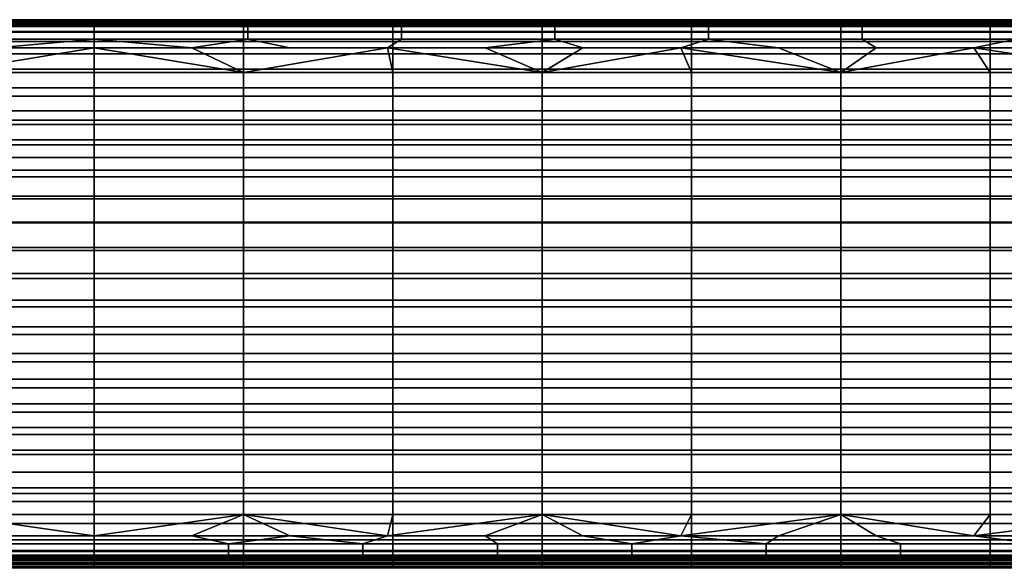
# Model space of a CAD drawing. Units: millimetres. Extents: x -1037 to 1037, y -301 to 437.
# Drawn here: x -19 to 229, y 301 to 437 of the extents above; entities that cross this region are included whole.
import ezdxf

# ---------------------------------------------------------------- set-up
doc = ezdxf.new("R2010")
doc.units = ezdxf.units.MM
doc.layers.add('operadlD', color=7, linetype='Continuous')

msp = doc.modelspace()

# ---------------------------------------------------------------- meshes
at = {"layer": 'operadlD'}
mesh = msp.add_polyface(dxfattribs=at)
corners = [(-37.5, 414.49, 398.54), (-37.5, 411.03, 381.49), (-75, 411.03, 381.49), (-75, 414.49, 398.54), (0, 414.49, 398.54), (0, 411.03, 381.49), (-37.5, 420.28, 434.79), (-75, 420.28, 434.79), (0, 420.28, 434.79), (-37.5, 424.93, 472.52), (-75, 424.93, 472.52), (0, 424.93, 472.52), (-37.5, 428.77, 510.15), (-75, 428.77, 510.15), (0, 428.77, 510.15), (-37.5, 431.88, 546.69), (-75, 431.88, 546.69), (0, 431.88, 546.69), (-37.5, 434.25, 581.29), (-75, 434.25, 581.29), (0, 434.25, 581.29), (-37.5, 435.91, 613.08), (-75, 435.91, 613.08), (0, 435.91, 613.08), (-37.5, 436.88, 641.4), (-75, 436.88, 641.4), (0, 436.88, 641.4), (-37.5, 437.31, 666.26), (-75, 437.31, 666.26), (0, 437.31, 666.26), (-37.5, 437.35, 687.88), (-75, 437.35, 687.88), (0, 437.35, 687.88), (-37.5, 437.17, 706.45), (-75, 437.17, 706.45), (0, 437.17, 706.45), (-37.5, 436.91, 722.26), (-75, 436.91, 722.26), (0, 436.91, 722.26), (-37.5, 436.61, 735.94), (-75, 436.61, 735.94), (0, 436.61, 735.94), (-37.5, 436.44, 742.2), (-75, 436.44, 742.2), (0, 436.44, 742.2), (-37.5, 436.27, 748.2), (-75, 436.27, 748.2), (0, 436.27, 748.2), (0, 436.1, 754.06), (-27, 436.1, 754.06), (-54, 436.1, 754.06), (-77.14, 434.39, 758.44), (-38.57, 434.39, 758.44), (-38.57, 435.65, 756.33), (-77.14, 435.65, 756.33), (0, 435.65, 756.33), (0, 434.39, 758.44)]
mesh.append_faces([[corners[k] for k in face] for face in [(0, 1, 2, 3), (4, 5, 1, 0), (6, 0, 3, 7), (8, 4, 0, 6), (9, 6, 7, 10), (11, 8, 6, 9), (12, 9, 10, 13), (14, 11, 9, 12), (15, 12, 13, 16), (17, 14, 12, 15), (18, 15, 16, 19), (20, 17, 15, 18), (21, 18, 19, 22), (23, 20, 18, 21), (24, 21, 22, 25), (26, 23, 21, 24), (27, 24, 25, 28), (29, 26, 24, 27), (30, 27, 28, 31), (32, 29, 27, 30), (33, 30, 31, 34), (35, 32, 30, 33), (36, 33, 34, 37), (38, 35, 33, 36), (39, 36, 37, 40), (41, 38, 36, 39), (42, 39, 40, 43), (44, 41, 39, 42), (45, 42, 43, 46), (44, 42, 45, 47), (47, 45, 48, 48), (49, 48, 45, 45), (45, 50, 49, 49), (51, 52, 53, 54), (55, 48, 49, 49), (56, 55, 53, 52), (49, 53, 55, 55), (53, 49, 50, 50), (53, 50, 54, 54)]])
mesh = msp.add_polyface(dxfattribs=at)
corners = [(37.5, 402.78, 350.62), (75, 402.78, 350.62), (75, 397.87, 337.22), (37.5, 397.87, 337.22), (0, 402.78, 350.62), (0, 397.87, 337.22), (37.5, 407.15, 365.45), (75, 407.15, 365.45), (0, 407.15, 365.45), (37.5, 411.03, 381.49), (75, 411.03, 381.49), (0, 411.03, 381.49), (37.5, 414.49, 398.54), (75, 414.49, 398.54), (0, 414.49, 398.54), (37.5, 420.28, 434.79), (75, 420.28, 434.79), (0, 420.28, 434.79), (37.5, 424.93, 472.52), (75, 424.93, 472.52), (0, 424.93, 472.52), (37.5, 428.77, 510.15), (75, 428.77, 510.15), (0, 428.77, 510.15), (37.5, 431.88, 546.69), (75, 431.88, 546.69), (0, 431.88, 546.69), (37.5, 434.25, 581.29), (75, 434.25, 581.29), (0, 434.25, 581.29), (37.5, 435.91, 613.08), (75, 435.91, 613.08), (0, 435.91, 613.08), (37.5, 436.88, 641.4), (75, 436.88, 641.4), (0, 436.88, 641.4), (37.5, 437.31, 666.26), (75, 437.31, 666.26), (0, 437.31, 666.26), (0, 437.35, 687.88), (37.5, 437.35, 687.88), (0, 437.17, 706.45), (37.5, 437.17, 706.45), (0, 436.91, 722.26), (37.5, 436.91, 722.26), (0, 436.61, 735.94), (37.5, 436.61, 735.94), (0, 436.44, 742.2), (37.5, 436.44, 742.2), (0, 436.27, 748.2), (37.5, 436.27, 748.2), (0, 436.1, 754.06), (27, 436.1, 754.06), (54, 436.1, 754.06), (0, 435.65, 756.33), (0, 434.39, 758.44), (38.57, 434.39, 758.44), (38.57, 435.65, 756.33), (77.14, 435.65, 756.33)]
mesh.append_faces([[corners[k] for k in face] for face in [(0, 1, 2, 3), (4, 0, 3, 5), (6, 7, 1, 0), (8, 6, 0, 4), (9, 10, 7, 6), (11, 9, 6, 8), (12, 13, 10, 9), (14, 12, 9, 11), (15, 16, 13, 12), (17, 15, 12, 14), (18, 19, 16, 15), (20, 18, 15, 17), (21, 22, 19, 18), (23, 21, 18, 20), (24, 25, 22, 21), (26, 24, 21, 23), (27, 28, 25, 24), (29, 27, 24, 26), (30, 31, 28, 27), (32, 30, 27, 29), (33, 34, 31, 30), (35, 33, 30, 32), (36, 37, 34, 33), (38, 36, 33, 35), (39, 40, 36, 38), (41, 42, 40, 39), (43, 44, 42, 41), (45, 46, 44, 43), (47, 48, 46, 45), (47, 49, 50, 48), (49, 51, 50, 50), (52, 50, 51, 51), (50, 52, 53, 53), (54, 52, 51, 51), (55, 56, 57, 54), (52, 54, 57, 57), (57, 53, 52, 52), (57, 58, 53, 53)]])
mesh = msp.add_polyface(dxfattribs=at)
corners = [(112.5, 402.78, 350.62), (150, 402.78, 350.62), (150, 397.87, 337.22), (112.5, 397.87, 337.22), (75, 402.78, 350.62), (75, 397.87, 337.22), (112.5, 407.15, 365.45), (150, 407.15, 365.45), (75, 407.15, 365.45), (112.5, 411.03, 381.49), (150, 411.03, 381.49), (75, 411.03, 381.49), (75, 414.49, 398.54), (112.5, 414.49, 398.54), (75, 420.28, 434.79), (112.5, 420.28, 434.79), (75, 424.93, 472.52), (112.5, 424.93, 472.52), (75, 428.77, 510.15), (112.5, 428.77, 510.15), (75, 431.88, 546.69), (112.5, 431.88, 546.69), (75, 434.25, 581.29), (112.5, 434.25, 581.29), (75, 435.91, 613.08), (112.5, 435.91, 613.08), (75, 436.88, 641.4), (112.5, 436.88, 641.4), (75, 437.31, 666.26), (112.5, 437.31, 666.26), (75, 437.35, 687.88), (112.5, 437.35, 687.88), (37.5, 437.35, 687.88), (37.5, 437.31, 666.26), (75, 437.17, 706.45), (112.5, 437.17, 706.45), (37.5, 437.17, 706.45), (75, 436.91, 722.26), (112.5, 436.91, 722.26), (37.5, 436.91, 722.26), (75, 436.61, 735.94), (112.5, 436.61, 735.94), (37.5, 436.61, 735.94), (75, 436.44, 742.2), (112.5, 436.44, 742.2), (37.5, 436.44, 742.2), (75, 436.27, 748.2), (112.5, 436.27, 748.2), (37.5, 436.27, 748.2), (108, 436.1, 754.06), (150, 436.27, 748.2), (135, 436.1, 754.06), (54, 436.1, 754.06), (81, 436.1, 754.06), (77.14, 434.39, 758.44), (77.14, 435.65, 756.33), (38.57, 435.65, 756.33), (38.57, 434.39, 758.44), (115.71, 434.39, 758.44), (115.71, 435.65, 756.33), (154.29, 435.65, 756.33)]
mesh.append_faces([[corners[k] for k in face] for face in [(0, 1, 2, 3), (4, 0, 3, 5), (6, 7, 1, 0), (8, 6, 0, 4), (9, 10, 7, 6), (11, 9, 6, 8), (12, 13, 9, 11), (14, 15, 13, 12), (16, 17, 15, 14), (18, 19, 17, 16), (20, 21, 19, 18), (22, 23, 21, 20), (24, 25, 23, 22), (26, 27, 25, 24), (28, 29, 27, 26), (30, 31, 29, 28), (32, 30, 28, 33), (34, 35, 31, 30), (36, 34, 30, 32), (37, 38, 35, 34), (39, 37, 34, 36), (40, 41, 38, 37), (42, 40, 37, 39), (43, 44, 41, 40), (45, 43, 40, 42), (46, 47, 44, 43), (48, 46, 43, 45), (47, 49, 50, 50), (49, 47, 46, 46), (51, 50, 49, 49), (48, 52, 53, 46), (46, 53, 49, 49), (54, 55, 56, 57), (58, 59, 55, 54), (55, 53, 52, 52), (59, 49, 53, 55), (51, 49, 59, 59), (60, 51, 59, 59)]])
mesh = msp.add_polyface(dxfattribs=at)
corners = [(112.5, 414.49, 398.54), (150, 414.49, 398.54), (150, 411.03, 381.49), (112.5, 411.03, 381.49), (150, 420.28, 434.79), (187.5, 420.28, 434.79), (187.5, 414.49, 398.54), (112.5, 420.28, 434.79), (150, 424.93, 472.52), (187.5, 424.93, 472.52), (112.5, 424.93, 472.52), (150, 428.77, 510.15), (187.5, 428.77, 510.15), (112.5, 428.77, 510.15), (150, 431.88, 546.69), (187.5, 431.88, 546.69), (112.5, 431.88, 546.69), (150, 434.25, 581.29), (187.5, 434.25, 581.29), (112.5, 434.25, 581.29), (150, 435.91, 613.08), (187.5, 435.91, 613.08), (112.5, 435.91, 613.08), (150, 436.88, 641.4), (187.5, 436.88, 641.4), (112.5, 436.88, 641.4), (150, 437.31, 666.26), (187.5, 437.31, 666.26), (112.5, 437.31, 666.26), (150, 437.35, 687.88), (187.5, 437.35, 687.88), (112.5, 437.35, 687.88), (150, 437.17, 706.45), (187.5, 437.17, 706.45), (112.5, 437.17, 706.45), (150, 436.91, 722.26), (187.5, 436.91, 722.26), (112.5, 436.91, 722.26), (150, 436.61, 735.94), (187.5, 436.61, 735.94), (112.5, 436.61, 735.94), (150, 436.44, 742.2), (187.5, 436.44, 742.2), (112.5, 436.44, 742.2), (150, 436.27, 748.2), (187.5, 436.27, 748.2), (112.5, 436.27, 748.2), (189, 436.1, 754.06), (216, 436.1, 754.06), (225, 436.27, 748.2), (162, 436.1, 754.06), (135, 436.1, 754.06), (154.29, 434.39, 758.44), (154.29, 435.65, 756.33), (115.71, 435.65, 756.33), (115.71, 434.39, 758.44), (192.86, 434.39, 758.44), (192.86, 435.65, 756.33)]
mesh.append_faces([[corners[k] for k in face] for face in [(0, 1, 2, 3), (4, 5, 6, 1), (7, 4, 1, 0), (8, 9, 5, 4), (10, 8, 4, 7), (11, 12, 9, 8), (13, 11, 8, 10), (14, 15, 12, 11), (16, 14, 11, 13), (17, 18, 15, 14), (19, 17, 14, 16), (20, 21, 18, 17), (22, 20, 17, 19), (23, 24, 21, 20), (25, 23, 20, 22), (26, 27, 24, 23), (28, 26, 23, 25), (29, 30, 27, 26), (31, 29, 26, 28), (32, 33, 30, 29), (34, 32, 29, 31), (35, 36, 33, 32), (37, 35, 32, 34), (38, 39, 36, 35), (40, 38, 35, 37), (41, 42, 39, 38), (43, 41, 38, 40), (44, 45, 42, 41), (46, 44, 41, 43), (47, 45, 44, 44), (48, 49, 47, 47), (44, 50, 47, 47), (51, 50, 44, 44), (52, 53, 54, 55), (56, 57, 53, 52), (53, 50, 51, 51), (57, 47, 50, 53), (48, 47, 57, 57)]])
mesh = msp.add_polyface(dxfattribs=at)
corners = [(243, 436.1, 754.06), (262.5, 436.27, 748.2), (225, 436.27, 748.2), (270, 436.1, 754.06), (273.48, 436.1, 754.05), (225, 420.28, 434.79), (262.5, 420.28, 434.79), (262.5, 414.49, 398.54), (225, 414.49, 398.54), (187.5, 420.28, 434.79), (187.5, 414.49, 398.54), (225, 424.93, 472.52), (262.5, 424.93, 472.52), (187.5, 424.93, 472.52), (225, 428.77, 510.15), (262.5, 428.77, 510.15), (187.5, 428.77, 510.15), (225, 431.88, 546.69), (262.5, 431.88, 546.69), (187.5, 431.88, 546.69), (225, 434.25, 581.29), (262.5, 434.25, 581.29), (187.5, 434.25, 581.29), (225, 435.91, 613.08), (262.5, 435.91, 613.08), (187.5, 435.91, 613.08), (225, 436.88, 641.4), (262.5, 436.88, 641.4), (187.5, 436.88, 641.4), (225, 437.31, 666.26), (262.5, 437.31, 666.26), (187.5, 437.31, 666.26), (225, 437.35, 687.88), (262.5, 437.35, 687.88), (187.5, 437.35, 687.88), (225, 437.17, 706.45), (262.5, 437.17, 706.45), (187.5, 437.17, 706.45), (225, 436.91, 722.26), (262.5, 436.91, 722.26), (187.5, 436.91, 722.26), (225, 436.61, 735.94), (262.5, 436.61, 735.94), (187.5, 436.61, 735.94), (225, 436.44, 742.2), (262.5, 436.44, 742.2), (187.5, 436.44, 742.2), (187.5, 436.27, 748.2), (189, 436.1, 754.06), (276.95, 436.1, 753.96), (216, 436.1, 754.06), (231.43, 434.39, 758.44), (231.43, 435.65, 756.33), (192.86, 435.65, 756.33), (192.86, 434.39, 758.44), (270, 435.65, 756.33), (270, 434.39, 758.44)]
mesh.append_faces([[corners[k] for k in face] for face in [(0, 1, 2, 2), (0, 3, 1, 1), (3, 4, 1, 1), (5, 6, 7, 8), (9, 5, 8, 10), (11, 12, 6, 5), (13, 11, 5, 9), (14, 15, 12, 11), (16, 14, 11, 13), (17, 18, 15, 14), (19, 17, 14, 16), (20, 21, 18, 17), (22, 20, 17, 19), (23, 24, 21, 20), (25, 23, 20, 22), (26, 27, 24, 23), (28, 26, 23, 25), (29, 30, 27, 26), (31, 29, 26, 28), (32, 33, 30, 29), (34, 32, 29, 31), (35, 36, 33, 32), (37, 35, 32, 34), (38, 39, 36, 35), (40, 38, 35, 37), (41, 42, 39, 38), (43, 41, 38, 40), (44, 45, 42, 41), (46, 44, 41, 43), (2, 1, 45, 44), (47, 2, 44, 46), (47, 48, 2, 2), (4, 49, 1, 1), (0, 2, 50, 50), (51, 52, 53, 54), (52, 0, 50, 50), (0, 52, 55, 3), (55, 52, 51, 56), (53, 52, 50, 50)]])
mesh = msp.add_polyface(dxfattribs=at)
corners = [(-77.14, 432.47, 759.99), (-38.57, 432.47, 759.99), (-38.57, 434.39, 758.44), (-77.14, 434.39, 758.44), (0, 432.47, 759.99), (0, 434.39, 758.44), (-37.5, 338.84, 704.45), (-37.5, 333.23, 691.89), (0, 333.23, 691.89), (0, 338.84, 704.45), (-37.5, 344.96, 715.67), (0, 344.96, 715.67), (-37.5, 351.48, 725.57), (0, 351.48, 725.57), (-37.5, 358.29, 734.19), (0, 358.29, 734.19), (-37.5, 365.29, 741.56), (0, 365.29, 741.56), (-37.5, 372.38, 747.74), (0, 372.38, 747.74), (-37.5, 379.44, 752.74), (0, 379.44, 752.74), (-37.5, 386.37, 756.61), (0, 386.37, 756.61), (-37.5, 393.08, 759.4), (0, 393.08, 759.4), (-37.5, 399.59, 761.23), (0, 399.59, 761.23), (-37.5, 405.92, 762.24), (0, 405.92, 762.24), (-37.5, 412.1, 762.56), (0, 412.1, 762.56), (-37.5, 418.16, 762.34), (0, 418.16, 762.34), (-75, 338.84, 704.45), (-75, 333.23, 691.89), (-75, 344.96, 715.67), (-75, 351.48, 725.57), (-75, 358.29, 734.19), (-75, 365.29, 741.56), (-75, 372.38, 747.74), (-75, 379.44, 752.74), (-75, 386.37, 756.61), (-75, 393.08, 759.4), (-75, 399.59, 761.23), (-75, 405.92, 762.24), (-75, 412.1, 762.56), (-75, 418.16, 762.34), (-75, 424.13, 761.7), (-37.5, 424.13, 761.7), (0, 424.13, 761.7), (0, 430.28, 760.75), (-73.64, 430.28, 760.75), (-24.55, 430.28, 760.75), (-49.09, 430.28, 760.75)]
mesh.append_faces([[corners[k] for k in face] for face in [(0, 1, 2, 3), (2, 1, 4, 5), (6, 7, 8, 9), (10, 6, 9, 11), (12, 10, 11, 13), (14, 12, 13, 15), (16, 14, 15, 17), (18, 16, 17, 19), (20, 18, 19, 21), (22, 20, 21, 23), (24, 22, 23, 25), (26, 24, 25, 27), (28, 26, 27, 29), (30, 28, 29, 31), (32, 30, 31, 33), (34, 35, 7, 6), (36, 34, 6, 10), (37, 36, 10, 12), (38, 37, 12, 14), (39, 38, 14, 16), (40, 39, 16, 18), (41, 40, 18, 20), (42, 41, 20, 22), (43, 42, 22, 24), (44, 43, 24, 26), (45, 44, 26, 28), (46, 45, 28, 30), (47, 46, 30, 32), (48, 47, 32, 49), (50, 49, 32, 33), (51, 49, 50, 50), (48, 49, 52, 52), (53, 49, 51, 51), (49, 53, 54, 52), (51, 4, 53, 53), (1, 53, 4, 4), (54, 53, 1, 1), (52, 54, 1, 0)]])
mesh = msp.add_polyface(dxfattribs=at)
corners = [(38.57, 434.39, 758.44), (0, 434.39, 758.44), (0, 432.47, 759.99), (38.57, 432.47, 759.99), (37.5, 319.84, 646.79), (0, 319.84, 646.79), (0, 316.41, 629.92), (37.5, 316.41, 629.92), (37.5, 323.75, 662.88), (0, 323.75, 662.88), (37.5, 328.2, 677.98), (0, 328.2, 677.98), (37.5, 333.23, 691.89), (0, 333.23, 691.89), (37.5, 338.84, 704.45), (0, 338.84, 704.45), (37.5, 344.96, 715.67), (0, 344.96, 715.67), (37.5, 351.48, 725.57), (0, 351.48, 725.57), (37.5, 358.29, 734.19), (0, 358.29, 734.19), (37.5, 365.29, 741.56), (0, 365.29, 741.56), (37.5, 372.38, 747.74), (0, 372.38, 747.74), (37.5, 379.44, 752.74), (0, 379.44, 752.74), (37.5, 386.37, 756.61), (0, 386.37, 756.61), (37.5, 393.08, 759.4), (0, 393.08, 759.4), (37.5, 399.59, 761.23), (0, 399.59, 761.23), (37.5, 405.92, 762.24), (0, 405.92, 762.24), (37.5, 412.1, 762.56), (0, 412.1, 762.56), (37.5, 418.16, 762.34), (0, 418.16, 762.34), (75, 319.84, 646.79), (75, 316.41, 629.92), (75, 323.75, 662.88), (75, 328.2, 677.98), (75, 333.23, 691.89), (75, 338.84, 704.45), (75, 344.96, 715.67), (75, 351.48, 725.57), (75, 358.29, 734.19), (75, 365.29, 741.56), (75, 372.38, 747.74), (75, 379.44, 752.74), (0, 424.13, 761.7), (37.5, 424.13, 761.7), (0, 430.28, 760.75), (75, 424.13, 761.7), (73.64, 430.28, 760.75), (24.55, 430.28, 760.75), (49.09, 430.28, 760.75)]
mesh.append_faces([[corners[k] for k in face] for face in [(0, 1, 2, 3), (4, 5, 6, 7), (8, 9, 5, 4), (10, 11, 9, 8), (12, 13, 11, 10), (14, 15, 13, 12), (16, 17, 15, 14), (18, 19, 17, 16), (20, 21, 19, 18), (22, 23, 21, 20), (24, 25, 23, 22), (26, 27, 25, 24), (28, 29, 27, 26), (30, 31, 29, 28), (32, 33, 31, 30), (34, 35, 33, 32), (36, 37, 35, 34), (38, 39, 37, 36), (40, 4, 7, 41), (42, 8, 4, 40), (43, 10, 8, 42), (44, 12, 10, 43), (45, 14, 12, 44), (46, 16, 14, 45), (47, 18, 16, 46), (48, 20, 18, 47), (49, 22, 20, 48), (50, 24, 22, 49), (51, 26, 24, 50), (52, 39, 38, 53), (54, 52, 53, 53), (55, 56, 53, 53), (57, 54, 53, 53), (53, 56, 58, 57), (54, 57, 2, 2), (3, 2, 57, 57), (58, 3, 57, 57)]])
mesh = msp.add_polyface(dxfattribs=at)
corners = [(77.14, 432.47, 759.99), (77.14, 434.39, 758.44), (38.57, 434.39, 758.44), (38.57, 432.47, 759.99), (115.71, 432.47, 759.99), (115.71, 434.39, 758.44), (75, 386.37, 756.61), (37.5, 386.37, 756.61), (37.5, 379.44, 752.74), (75, 379.44, 752.74), (75, 393.08, 759.4), (37.5, 393.08, 759.4), (75, 399.59, 761.23), (37.5, 399.59, 761.23), (75, 405.92, 762.24), (37.5, 405.92, 762.24), (75, 412.1, 762.56), (37.5, 412.1, 762.56), (75, 418.16, 762.34), (37.5, 418.16, 762.34), (75, 424.13, 761.7), (37.5, 424.13, 761.7), (112.5, 316.41, 629.92), (75, 316.41, 629.92), (75, 310.86, 594.63), (112.5, 310.86, 594.63), (112.5, 319.84, 646.79), (75, 319.84, 646.79), (112.5, 323.75, 662.88), (75, 323.75, 662.88), (112.5, 328.2, 677.98), (75, 328.2, 677.98), (112.5, 333.23, 691.89), (75, 333.23, 691.89), (112.5, 338.84, 704.45), (75, 338.84, 704.45), (112.5, 344.96, 715.67), (75, 344.96, 715.67), (112.5, 351.48, 725.57), (75, 351.48, 725.57), (112.5, 358.29, 734.19), (75, 358.29, 734.19), (112.5, 365.29, 741.56), (75, 365.29, 741.56), (112.5, 372.38, 747.74), (75, 372.38, 747.74), (112.5, 379.44, 752.74), (112.5, 386.37, 756.61), (112.5, 393.08, 759.4), (112.5, 399.59, 761.23), (112.5, 405.92, 762.24), (112.5, 412.1, 762.56), (112.5, 418.16, 762.34), (112.5, 424.13, 761.7), (150, 316.41, 629.92), (150, 310.86, 594.63), (150, 319.84, 646.79), (150, 323.75, 662.88), (73.64, 430.28, 760.75), (150, 424.13, 761.7), (147.27, 430.28, 760.75), (98.18, 430.28, 760.75), (122.73, 430.28, 760.75), (49.09, 430.28, 760.75)]
mesh.append_faces([[corners[k] for k in face] for face in [(0, 1, 2, 3), (4, 5, 1, 0), (6, 7, 8, 9), (10, 11, 7, 6), (12, 13, 11, 10), (14, 15, 13, 12), (16, 17, 15, 14), (18, 19, 17, 16), (20, 21, 19, 18), (22, 23, 24, 25), (26, 27, 23, 22), (28, 29, 27, 26), (30, 31, 29, 28), (32, 33, 31, 30), (34, 35, 33, 32), (36, 37, 35, 34), (38, 39, 37, 36), (40, 41, 39, 38), (42, 43, 41, 40), (44, 45, 43, 42), (46, 9, 45, 44), (47, 6, 9, 46), (48, 10, 6, 47), (49, 12, 10, 48), (50, 14, 12, 49), (51, 16, 14, 50), (52, 18, 16, 51), (53, 20, 18, 52), (54, 22, 25, 55), (56, 26, 22, 54), (57, 28, 26, 56), (58, 20, 53, 53), (59, 60, 53, 53), (61, 53, 62, 62), (58, 53, 61, 61), (58, 0, 3, 63), (0, 58, 61, 4), (4, 61, 62, 62)]])
mesh = msp.add_polyface(dxfattribs=at)
corners = [(154.29, 432.47, 759.99), (154.29, 434.39, 758.44), (115.71, 434.39, 758.44), (115.71, 432.47, 759.99), (192.86, 432.47, 759.99), (192.86, 434.39, 758.44), (150, 338.84, 704.45), (112.5, 338.84, 704.45), (112.5, 333.23, 691.89), (150, 333.23, 691.89), (150, 344.96, 715.67), (112.5, 344.96, 715.67), (150, 351.48, 725.57), (112.5, 351.48, 725.57), (150, 358.29, 734.19), (112.5, 358.29, 734.19), (150, 365.29, 741.56), (112.5, 365.29, 741.56), (150, 372.38, 747.74), (112.5, 372.38, 747.74), (150, 379.44, 752.74), (112.5, 379.44, 752.74), (150, 386.37, 756.61), (112.5, 386.37, 756.61), (150, 393.08, 759.4), (112.5, 393.08, 759.4), (150, 399.59, 761.23), (112.5, 399.59, 761.23), (150, 405.92, 762.24), (112.5, 405.92, 762.24), (150, 412.1, 762.56), (112.5, 412.1, 762.56), (150, 418.16, 762.34), (112.5, 418.16, 762.34), (150, 424.13, 761.7), (112.5, 424.13, 761.7), (187.5, 338.84, 704.45), (187.5, 333.23, 691.89), (187.5, 344.96, 715.67), (187.5, 351.48, 725.57), (187.5, 358.29, 734.19), (187.5, 365.29, 741.56), (187.5, 372.38, 747.74), (187.5, 379.44, 752.74), (187.5, 386.37, 756.61), (187.5, 393.08, 759.4), (187.5, 399.59, 761.23), (187.5, 405.92, 762.24), (187.5, 412.1, 762.56), (187.5, 418.16, 762.34), (187.5, 424.13, 761.7), (122.73, 430.28, 760.75), (147.27, 430.28, 760.75), (171.82, 430.28, 760.75), (196.36, 430.28, 760.75)]
mesh.append_faces([[corners[k] for k in face] for face in [(0, 1, 2, 3), (4, 5, 1, 0), (6, 7, 8, 9), (10, 11, 7, 6), (12, 13, 11, 10), (14, 15, 13, 12), (16, 17, 15, 14), (18, 19, 17, 16), (20, 21, 19, 18), (22, 23, 21, 20), (24, 25, 23, 22), (26, 27, 25, 24), (28, 29, 27, 26), (30, 31, 29, 28), (32, 33, 31, 30), (34, 35, 33, 32), (36, 6, 9, 37), (38, 10, 6, 36), (39, 12, 10, 38), (40, 14, 12, 39), (41, 16, 14, 40), (42, 18, 16, 41), (43, 20, 18, 42), (44, 22, 20, 43), (45, 24, 22, 44), (46, 26, 24, 45), (47, 28, 26, 46), (48, 30, 28, 47), (49, 32, 30, 48), (50, 34, 32, 49), (51, 35, 52, 52), (52, 34, 50, 50), (53, 50, 54, 54), (52, 50, 53, 53), (52, 0, 3, 51), (0, 53, 54, 4), (0, 52, 53, 53)]])
mesh = msp.add_polyface(dxfattribs=at)
corners = [(231.43, 432.47, 759.99), (231.43, 434.39, 758.44), (192.86, 434.39, 758.44), (192.86, 432.47, 759.99), (270, 432.47, 759.99), (270, 434.39, 758.44), (225, 338.84, 704.45), (187.5, 338.84, 704.45), (187.5, 333.23, 691.89), (225, 333.23, 691.89), (225, 344.96, 715.67), (187.5, 344.96, 715.67), (225, 351.48, 725.57), (187.5, 351.48, 725.57), (225, 358.29, 734.19), (187.5, 358.29, 734.19), (225, 365.29, 741.56), (187.5, 365.29, 741.56), (225, 372.38, 747.74), (187.5, 372.38, 747.74), (225, 379.44, 752.74), (187.5, 379.44, 752.74), (225, 386.37, 756.61), (187.5, 386.37, 756.61), (225, 393.08, 759.4), (187.5, 393.08, 759.4), (225, 399.59, 761.23), (187.5, 399.59, 761.23), (225, 405.92, 762.24), (187.5, 405.92, 762.24), (225, 412.1, 762.56), (187.5, 412.1, 762.56), (225, 418.16, 762.34), (187.5, 418.16, 762.34), (225, 424.13, 761.7), (187.5, 424.13, 761.7), (262.5, 333.23, 691.89), (225, 328.2, 677.98), (262.5, 328.2, 677.98), (262.5, 338.84, 704.45), (262.5, 344.96, 715.67), (262.5, 351.48, 725.57), (262.5, 358.29, 734.19), (262.5, 365.29, 741.56), (262.5, 372.38, 747.74), (262.5, 379.44, 752.74), (262.5, 386.37, 756.61), (262.5, 393.08, 759.4), (262.5, 399.59, 761.23), (262.5, 405.92, 762.24), (262.5, 412.1, 762.56), (262.5, 418.16, 762.34), (262.5, 424.13, 761.7), (220.91, 430.28, 760.75), (196.36, 430.28, 760.75), (245.45, 430.28, 760.75)]
mesh.append_faces([[corners[k] for k in face] for face in [(0, 1, 2, 3), (0, 4, 5, 1), (6, 7, 8, 9), (10, 11, 7, 6), (12, 13, 11, 10), (14, 15, 13, 12), (16, 17, 15, 14), (18, 19, 17, 16), (20, 21, 19, 18), (22, 23, 21, 20), (24, 25, 23, 22), (26, 27, 25, 24), (28, 29, 27, 26), (30, 31, 29, 28), (32, 33, 31, 30), (34, 35, 33, 32), (36, 9, 37, 38), (39, 6, 9, 36), (40, 10, 6, 39), (41, 12, 10, 40), (42, 14, 12, 41), (43, 16, 14, 42), (44, 18, 16, 43), (45, 20, 18, 44), (46, 22, 20, 45), (47, 24, 22, 46), (48, 26, 24, 47), (49, 28, 26, 48), (50, 30, 28, 49), (51, 32, 30, 50), (52, 34, 32, 51), (34, 53, 35, 35), (54, 35, 53, 53), (53, 34, 52, 52), (53, 52, 55, 55), (53, 0, 3, 54), (55, 4, 0, 0), (0, 53, 55, 55)]])
mesh = msp.add_polyface(dxfattribs=at)
corners = [(225, 313.11, 279.77), (220.91, 307.74, 281.07), (187.5, 313.11, 279.77), (147.27, 307.74, 281.07), (150, 313.11, 279.77), (187.5, 318.37, 278.75), (225, 318.37, 278.75), (150, 318.37, 278.75), (187.5, 323.74, 278.08), (225, 323.74, 278.08), (150, 323.74, 278.08), (187.5, 329.26, 277.87), (225, 329.26, 277.87), (150, 329.26, 277.87), (187.5, 334.97, 278.24), (225, 334.97, 278.24), (150, 334.97, 278.24), (187.5, 340.9, 279.32), (225, 340.9, 279.32), (150, 340.9, 279.32), (187.5, 347.09, 281.2), (225, 347.09, 281.2), (150, 347.09, 281.2), (187.5, 353.55, 284.02), (225, 353.55, 284.02), (150, 353.55, 284.02), (187.5, 360.2, 287.85), (225, 360.2, 287.85), (150, 360.2, 287.85), (187.5, 366.93, 292.79), (225, 366.93, 292.79), (150, 366.93, 292.79), (150, 373.62, 298.93), (187.5, 373.62, 298.93), (150, 380.18, 306.35), (187.5, 380.18, 306.35), (150, 386.48, 315.15), (187.5, 386.48, 315.15), (150, 392.41, 325.41), (187.5, 392.41, 325.41), (150, 397.87, 337.22), (187.5, 397.87, 337.22), (150, 402.78, 350.62), (187.5, 402.78, 350.62), (150, 407.15, 365.45), (187.5, 407.15, 365.45), (150, 411.03, 381.49), (187.5, 411.03, 381.49), (150, 414.49, 398.54), (187.5, 414.49, 398.54), (196.36, 307.74, 281.07), (171.82, 307.74, 281.07), (168.75, 304.08, 283.42), (168.75, 305.77, 281.92), (202.5, 305.77, 281.92), (202.5, 304.08, 283.42), (135, 304.08, 283.42), (135, 305.77, 281.92), (122.73, 307.74, 281.07)]
mesh.append_faces([[corners[k] for k in face] for face in [(0, 1, 2, 2), (3, 4, 2, 2), (5, 6, 0, 2), (7, 5, 2, 4), (8, 9, 6, 5), (10, 8, 5, 7), (11, 12, 9, 8), (13, 11, 8, 10), (14, 15, 12, 11), (16, 14, 11, 13), (17, 18, 15, 14), (19, 17, 14, 16), (20, 21, 18, 17), (22, 20, 17, 19), (23, 24, 21, 20), (25, 23, 20, 22), (26, 27, 24, 23), (28, 26, 23, 25), (29, 30, 27, 26), (31, 29, 26, 28), (32, 33, 29, 31), (34, 35, 33, 32), (36, 37, 35, 34), (38, 39, 37, 36), (40, 41, 39, 38), (42, 43, 41, 40), (44, 45, 43, 42), (46, 47, 45, 44), (48, 49, 47, 46), (2, 1, 50, 50), (3, 2, 51, 51), (50, 51, 2, 2), (52, 53, 54, 55), (56, 57, 53, 52), (50, 54, 53, 51), (53, 3, 51, 51), (3, 53, 57, 57), (57, 58, 3, 3)]])
mesh = msp.add_polyface(dxfattribs=at)
corners = [(220.91, 307.74, 281.07), (225, 313.11, 279.77), (262.5, 313.11, 279.77), (225, 318.37, 278.75), (262.5, 318.37, 278.75), (225, 323.74, 278.08), (262.5, 323.74, 278.08), (225, 329.26, 277.87), (262.5, 329.26, 277.87), (225, 334.97, 278.24), (262.5, 334.97, 278.24), (225, 340.9, 279.32), (262.5, 340.9, 279.32), (225, 347.09, 281.2), (262.5, 347.09, 281.2), (225, 353.55, 284.02), (262.5, 353.55, 284.02), (225, 360.2, 287.85), (262.5, 360.2, 287.85), (225, 366.93, 292.79), (262.5, 366.93, 292.79), (225, 373.62, 298.93), (262.5, 373.62, 298.93), (187.5, 373.62, 298.93), (187.5, 366.93, 292.79), (225, 380.18, 306.35), (262.5, 380.18, 306.35), (187.5, 380.18, 306.35), (225, 386.48, 315.15), (262.5, 386.48, 315.15), (187.5, 386.48, 315.15), (225, 392.41, 325.41), (262.5, 392.41, 325.41), (187.5, 392.41, 325.41), (225, 397.87, 337.22), (262.5, 397.87, 337.22), (187.5, 397.87, 337.22), (225, 402.78, 350.62), (262.5, 402.78, 350.62), (187.5, 402.78, 350.62), (225, 407.15, 365.45), (262.5, 407.15, 365.45), (187.5, 407.15, 365.45), (225, 411.03, 381.49), (262.5, 411.03, 381.49), (187.5, 411.03, 381.49), (225, 414.49, 398.54), (262.5, 414.49, 398.54), (187.5, 414.49, 398.54), (270, 307.74, 281.07), (245.45, 307.74, 281.07), (278.66, 307.94, 281.02), (275.36, 307.79, 281.06), (271.79, 307.74, 281.07), (202.5, 304.08, 283.42), (202.5, 305.77, 281.92), (236.25, 305.77, 281.92), (236.25, 304.08, 283.42), (270, 305.77, 281.92), (196.36, 307.74, 281.07), (270, 304.08, 283.42)]
mesh.append_faces([[corners[k] for k in face] for face in [(0, 1, 2, 2), (3, 4, 2, 1), (5, 6, 4, 3), (7, 8, 6, 5), (9, 10, 8, 7), (11, 12, 10, 9), (13, 14, 12, 11), (15, 16, 14, 13), (17, 18, 16, 15), (19, 20, 18, 17), (21, 22, 20, 19), (23, 21, 19, 24), (25, 26, 22, 21), (27, 25, 21, 23), (28, 29, 26, 25), (30, 28, 25, 27), (31, 32, 29, 28), (33, 31, 28, 30), (34, 35, 32, 31), (36, 34, 31, 33), (37, 38, 35, 34), (39, 37, 34, 36), (40, 41, 38, 37), (42, 40, 37, 39), (43, 44, 41, 40), (45, 43, 40, 42), (46, 47, 44, 43), (48, 46, 43, 45), (2, 49, 50, 50), (51, 52, 2, 2), (50, 0, 2, 2), (49, 2, 53, 53), (54, 55, 56, 57), (58, 50, 49, 49), (58, 56, 50, 50), (0, 50, 56, 56), (55, 59, 0, 56), (60, 57, 56, 58)]])
mesh = msp.add_polyface(dxfattribs=at)
corners = [(0, 318.37, 278.75), (0, 313.11, 279.77), (-37.5, 313.11, 279.77), (-37.5, 318.37, 278.75), (0, 323.74, 278.08), (-37.5, 323.74, 278.08), (0, 329.26, 277.87), (-37.5, 329.26, 277.87), (0, 334.97, 278.24), (-37.5, 334.97, 278.24), (0, 340.9, 279.32), (-37.5, 340.9, 279.32), (-37.5, 347.09, 281.2), (-75, 340.9, 279.32), (-75, 347.09, 281.2), (0, 347.09, 281.2), (-37.5, 353.55, 284.02), (-75, 353.55, 284.02), (0, 353.55, 284.02), (-37.5, 360.2, 287.85), (-75, 360.2, 287.85), (0, 360.2, 287.85), (-37.5, 366.93, 292.79), (-75, 366.93, 292.79), (0, 366.93, 292.79), (-37.5, 373.62, 298.93), (-75, 373.62, 298.93), (0, 373.62, 298.93), (-37.5, 380.18, 306.35), (-75, 380.18, 306.35), (0, 380.18, 306.35), (-37.5, 386.48, 315.15), (-75, 386.48, 315.15), (0, 386.48, 315.15), (-37.5, 392.41, 325.41), (-75, 392.41, 325.41), (0, 392.41, 325.41), (-37.5, 397.87, 337.22), (-75, 397.87, 337.22), (0, 397.87, 337.22), (-37.5, 402.78, 350.62), (-75, 402.78, 350.62), (0, 402.78, 350.62), (-37.5, 407.15, 365.45), (-75, 407.15, 365.45), (0, 407.15, 365.45), (-37.5, 411.03, 381.49), (-75, 411.03, 381.49), (0, 411.03, 381.49), (-49.09, 307.74, 281.07), (-24.55, 307.74, 281.07), (-73.64, 307.74, 281.07), (0, 307.74, 281.07), (-33.75, 304.08, 283.42), (-67.5, 304.08, 283.42), (-67.5, 305.77, 281.92), (-33.75, 305.77, 281.92), (0, 305.77, 281.92), (0, 304.08, 283.42)]
mesh.append_faces([[corners[k] for k in face] for face in [(0, 1, 2, 3), (4, 0, 3, 5), (6, 4, 5, 7), (8, 6, 7, 9), (10, 8, 9, 11), (12, 11, 13, 14), (15, 10, 11, 12), (16, 12, 14, 17), (18, 15, 12, 16), (19, 16, 17, 20), (21, 18, 16, 19), (22, 19, 20, 23), (24, 21, 19, 22), (25, 22, 23, 26), (27, 24, 22, 25), (28, 25, 26, 29), (30, 27, 25, 28), (31, 28, 29, 32), (33, 30, 28, 31), (34, 31, 32, 35), (36, 33, 31, 34), (37, 34, 35, 38), (39, 36, 34, 37), (40, 37, 38, 41), (42, 39, 37, 40), (43, 40, 41, 44), (45, 42, 40, 43), (46, 43, 44, 47), (48, 45, 43, 46), (49, 2, 50, 50), (49, 51, 2, 2), (50, 2, 52, 52), (52, 2, 1, 1), (53, 54, 55, 56), (56, 49, 50, 50), (50, 52, 57, 56), (53, 56, 57, 58), (49, 56, 55, 55)]])
mesh = msp.add_polyface(dxfattribs=at)
corners = [(75, 313.11, 279.77), (73.64, 307.74, 281.07), (37.5, 313.11, 279.77), (37.5, 318.37, 278.75), (75, 318.37, 278.75), (0, 318.37, 278.75), (0, 313.11, 279.77), (37.5, 323.74, 278.08), (75, 323.74, 278.08), (0, 323.74, 278.08), (37.5, 329.26, 277.87), (75, 329.26, 277.87), (0, 329.26, 277.87), (37.5, 334.97, 278.24), (75, 334.97, 278.24), (0, 334.97, 278.24), (37.5, 340.9, 279.32), (75, 340.9, 279.32), (0, 340.9, 279.32), (37.5, 347.09, 281.2), (75, 347.09, 281.2), (0, 347.09, 281.2), (37.5, 353.55, 284.02), (75, 353.55, 284.02), (0, 353.55, 284.02), (37.5, 360.2, 287.85), (75, 360.2, 287.85), (0, 360.2, 287.85), (37.5, 366.93, 292.79), (75, 366.93, 292.79), (0, 366.93, 292.79), (37.5, 373.62, 298.93), (75, 373.62, 298.93), (0, 373.62, 298.93), (37.5, 380.18, 306.35), (75, 380.18, 306.35), (0, 380.18, 306.35), (37.5, 386.48, 315.15), (75, 386.48, 315.15), (0, 386.48, 315.15), (37.5, 392.41, 325.41), (75, 392.41, 325.41), (0, 392.41, 325.41), (37.5, 397.87, 337.22), (75, 397.87, 337.22), (0, 397.87, 337.22), (49.09, 307.74, 281.07), (24.55, 307.74, 281.07), (0, 307.74, 281.07), (33.75, 304.08, 283.42), (33.75, 305.77, 281.92), (67.5, 305.77, 281.92), (67.5, 304.08, 283.42), (0, 305.77, 281.92), (0, 304.08, 283.42)]
mesh.append_faces([[corners[k] for k in face] for face in [(0, 1, 2, 2), (3, 4, 0, 2), (5, 3, 2, 6), (7, 8, 4, 3), (9, 7, 3, 5), (10, 11, 8, 7), (12, 10, 7, 9), (13, 14, 11, 10), (15, 13, 10, 12), (16, 17, 14, 13), (18, 16, 13, 15), (19, 20, 17, 16), (21, 19, 16, 18), (22, 23, 20, 19), (24, 22, 19, 21), (25, 26, 23, 22), (27, 25, 22, 24), (28, 29, 26, 25), (30, 28, 25, 27), (31, 32, 29, 28), (33, 31, 28, 30), (34, 35, 32, 31), (36, 34, 31, 33), (37, 38, 35, 34), (39, 37, 34, 36), (40, 41, 38, 37), (42, 40, 37, 39), (43, 44, 41, 40), (45, 43, 40, 42), (46, 47, 2, 2), (46, 2, 1, 1), (47, 48, 2, 2), (48, 6, 2, 2), (49, 50, 51, 52), (50, 47, 46, 46), (47, 50, 53, 48), (49, 54, 53, 50), (46, 51, 50, 50)]])
mesh = msp.add_polyface(dxfattribs=at)
corners = [(150, 313.11, 279.77), (147.27, 307.74, 281.07), (112.5, 313.11, 279.77), (73.64, 307.74, 281.07), (75, 313.11, 279.77), (112.5, 318.37, 278.75), (150, 318.37, 278.75), (75, 318.37, 278.75), (112.5, 323.74, 278.08), (150, 323.74, 278.08), (75, 323.74, 278.08), (112.5, 329.26, 277.87), (150, 329.26, 277.87), (75, 329.26, 277.87), (112.5, 334.97, 278.24), (150, 334.97, 278.24), (75, 334.97, 278.24), (112.5, 340.9, 279.32), (150, 340.9, 279.32), (75, 340.9, 279.32), (112.5, 347.09, 281.2), (150, 347.09, 281.2), (75, 347.09, 281.2), (112.5, 353.55, 284.02), (150, 353.55, 284.02), (75, 353.55, 284.02), (112.5, 360.2, 287.85), (150, 360.2, 287.85), (75, 360.2, 287.85), (112.5, 366.93, 292.79), (150, 366.93, 292.79), (75, 366.93, 292.79), (112.5, 373.62, 298.93), (150, 373.62, 298.93), (75, 373.62, 298.93), (112.5, 380.18, 306.35), (150, 380.18, 306.35), (75, 380.18, 306.35), (112.5, 386.48, 315.15), (150, 386.48, 315.15), (75, 386.48, 315.15), (112.5, 392.41, 325.41), (150, 392.41, 325.41), (75, 392.41, 325.41), (112.5, 397.87, 337.22), (150, 397.87, 337.22), (75, 397.87, 337.22), (122.73, 307.74, 281.07), (98.18, 307.74, 281.07), (101.25, 304.08, 283.42), (101.25, 305.77, 281.92), (135, 305.77, 281.92), (135, 304.08, 283.42), (67.5, 304.08, 283.42), (67.5, 305.77, 281.92), (49.09, 307.74, 281.07)]
mesh.append_faces([[corners[k] for k in face] for face in [(0, 1, 2, 2), (3, 4, 2, 2), (5, 6, 0, 2), (7, 5, 2, 4), (8, 9, 6, 5), (10, 8, 5, 7), (11, 12, 9, 8), (13, 11, 8, 10), (14, 15, 12, 11), (16, 14, 11, 13), (17, 18, 15, 14), (19, 17, 14, 16), (20, 21, 18, 17), (22, 20, 17, 19), (23, 24, 21, 20), (25, 23, 20, 22), (26, 27, 24, 23), (28, 26, 23, 25), (29, 30, 27, 26), (31, 29, 26, 28), (32, 33, 30, 29), (34, 32, 29, 31), (35, 36, 33, 32), (37, 35, 32, 34), (38, 39, 36, 35), (40, 38, 35, 37), (41, 42, 39, 38), (43, 41, 38, 40), (44, 45, 42, 41), (46, 44, 41, 43), (2, 47, 48, 48), (48, 3, 2, 2), (2, 1, 47, 47), (49, 50, 51, 52), (53, 54, 50, 49), (47, 51, 50, 48), (54, 3, 48, 50), (55, 3, 54, 54)]])
mesh = msp.add_polyface(dxfattribs=at)
corners = [(-33.75, 302.95, 285.38), (-67.5, 302.95, 285.38), (-67.5, 304.08, 283.42), (-33.75, 304.08, 283.42), (0, 304.08, 283.42), (0, 302.95, 285.38), (-37.5, 301.88, 299.93), (-37.5, 302.17, 293.93), (0, 302.17, 293.93), (0, 301.88, 299.93), (-37.5, 301.59, 306.19), (0, 301.59, 306.19), (-37.5, 301.04, 319.89), (0, 301.04, 319.89), (-37.5, 300.53, 335.74), (0, 300.53, 335.74), (-37.5, 300.1, 354.35), (0, 300.1, 354.35), (-37.5, 299.81, 375.82), (0, 299.81, 375.82), (-37.5, 299.75, 400.12), (0, 299.75, 400.12), (-37.5, 299.99, 427.24), (0, 299.99, 427.24), (-37.5, 300.64, 457.09), (0, 300.64, 457.09), (-37.5, 301.86, 489.25), (0, 301.86, 489.25), (-37.5, 303.84, 523.25), (0, 303.84, 523.25), (-37.5, 306.77, 558.6), (0, 306.77, 558.6), (-37.5, 310.86, 594.63), (0, 310.86, 594.63), (-37.5, 316.41, 629.92), (0, 316.41, 629.92), (-37.5, 319.84, 646.79), (0, 319.84, 646.79), (-37.5, 323.75, 662.88), (0, 323.75, 662.88), (-37.5, 328.2, 677.98), (0, 328.2, 677.98), (-37.5, 333.23, 691.89), (0, 333.23, 691.89), (-75, 300.64, 457.09), (-75, 299.99, 427.24), (-75, 301.86, 489.25), (-75, 303.84, 523.25), (-75, 306.77, 558.6), (-75, 310.86, 594.63), (-75, 316.41, 629.92), (-75, 319.84, 646.79), (-75, 323.75, 662.88), (-75, 328.2, 677.98), (-75, 333.23, 691.89), (-73.64, 302.51, 287.48), (-49.09, 302.51, 287.48), (-24.55, 302.51, 287.48), (0, 302.51, 287.48)]
mesh.append_faces([[corners[k] for k in face] for face in [(0, 1, 2, 3), (4, 5, 0, 3), (6, 7, 8, 9), (10, 6, 9, 11), (12, 10, 11, 13), (14, 12, 13, 15), (16, 14, 15, 17), (18, 16, 17, 19), (20, 18, 19, 21), (22, 20, 21, 23), (24, 22, 23, 25), (26, 24, 25, 27), (28, 26, 27, 29), (30, 28, 29, 31), (32, 30, 31, 33), (34, 32, 33, 35), (36, 34, 35, 37), (38, 36, 37, 39), (40, 38, 39, 41), (42, 40, 41, 43), (44, 45, 22, 24), (46, 44, 24, 26), (47, 46, 26, 28), (48, 47, 28, 30), (49, 48, 30, 32), (50, 49, 32, 34), (51, 50, 34, 36), (52, 51, 36, 38), (53, 52, 38, 40), (54, 53, 40, 42), (7, 55, 56, 56), (7, 56, 57, 57), (8, 7, 58, 58), (58, 7, 57, 57), (57, 0, 5, 5), (0, 57, 56, 56), (5, 58, 57, 57), (1, 0, 56, 56)]])
mesh = msp.add_polyface(dxfattribs=at)
corners = [(168.75, 302.95, 285.38), (168.75, 304.08, 283.42), (202.5, 304.08, 283.42), (202.5, 302.95, 285.38), (135, 302.95, 285.38), (135, 304.08, 283.42), (150, 328.2, 677.98), (112.5, 328.2, 677.98), (112.5, 323.75, 662.88), (150, 323.75, 662.88), (150, 333.23, 691.89), (112.5, 333.23, 691.89), (150, 302.17, 293.93), (147.27, 302.51, 287.48), (187.5, 302.17, 293.93), (187.5, 301.88, 299.93), (150, 301.88, 299.93), (187.5, 301.59, 306.19), (150, 301.59, 306.19), (187.5, 301.04, 319.89), (150, 301.04, 319.89), (187.5, 300.53, 335.74), (150, 300.53, 335.74), (187.5, 300.1, 354.35), (150, 300.1, 354.35), (187.5, 299.81, 375.82), (150, 299.81, 375.82), (187.5, 299.75, 400.12), (150, 299.75, 400.12), (187.5, 299.99, 427.24), (150, 299.99, 427.24), (187.5, 300.64, 457.09), (150, 300.64, 457.09), (187.5, 301.86, 489.25), (150, 301.86, 489.25), (187.5, 303.84, 523.25), (150, 303.84, 523.25), (187.5, 306.77, 558.6), (150, 306.77, 558.6), (187.5, 310.86, 594.63), (150, 310.86, 594.63), (187.5, 316.41, 629.92), (150, 316.41, 629.92), (187.5, 319.84, 646.79), (150, 319.84, 646.79), (187.5, 323.75, 662.88), (187.5, 328.2, 677.98), (187.5, 333.23, 691.89), (220.91, 302.51, 287.48), (225, 302.17, 293.93), (225, 301.88, 299.93), (225, 301.59, 306.19), (225, 301.04, 319.89), (225, 300.53, 335.74), (225, 300.1, 354.35), (171.82, 302.51, 287.48), (196.36, 302.51, 287.48), (112.5, 302.17, 293.93), (122.73, 302.51, 287.48)]
mesh.append_faces([[corners[k] for k in face] for face in [(0, 1, 2, 3), (4, 5, 1, 0), (6, 7, 8, 9), (10, 11, 7, 6), (12, 13, 14, 14), (15, 16, 12, 14), (17, 18, 16, 15), (19, 20, 18, 17), (21, 22, 20, 19), (23, 24, 22, 21), (25, 26, 24, 23), (27, 28, 26, 25), (29, 30, 28, 27), (31, 32, 30, 29), (33, 34, 32, 31), (35, 36, 34, 33), (37, 38, 36, 35), (39, 40, 38, 37), (41, 42, 40, 39), (43, 44, 42, 41), (45, 9, 44, 43), (46, 6, 9, 45), (47, 10, 6, 46), (48, 49, 14, 14), (50, 15, 14, 49), (51, 17, 15, 50), (52, 19, 17, 51), (53, 21, 19, 52), (54, 23, 21, 53), (14, 55, 56, 56), (57, 58, 13, 13), (14, 13, 55, 55), (3, 48, 56, 56), (3, 56, 55, 0), (0, 55, 13, 13), (4, 0, 13, 13), (13, 58, 4, 4)]])
mesh = msp.add_polyface(dxfattribs=at)
corners = [(202.5, 302.95, 285.38), (202.5, 304.08, 283.42), (236.25, 304.08, 283.42), (236.25, 302.95, 285.38), (270, 304.08, 283.42), (270, 302.95, 285.38), (225, 299.81, 375.82), (187.5, 299.81, 375.82), (187.5, 300.1, 354.35), (225, 300.1, 354.35), (225, 299.75, 400.12), (187.5, 299.75, 400.12), (225, 299.99, 427.24), (187.5, 299.99, 427.24), (225, 300.64, 457.09), (187.5, 300.64, 457.09), (225, 301.86, 489.25), (187.5, 301.86, 489.25), (225, 303.84, 523.25), (187.5, 303.84, 523.25), (225, 306.77, 558.6), (187.5, 306.77, 558.6), (225, 310.86, 594.63), (187.5, 310.86, 594.63), (225, 316.41, 629.92), (187.5, 316.41, 629.92), (225, 319.84, 646.79), (187.5, 319.84, 646.79), (225, 323.75, 662.88), (187.5, 323.75, 662.88), (225, 328.2, 677.98), (187.5, 328.2, 677.98), (225, 333.23, 691.89), (187.5, 333.23, 691.89), (225, 302.17, 293.93), (220.91, 302.51, 287.48), (262.5, 302.17, 293.93), (262.5, 301.88, 299.93), (225, 301.88, 299.93), (262.5, 301.59, 306.19), (225, 301.59, 306.19), (262.5, 301.04, 319.89), (225, 301.04, 319.89), (262.5, 300.53, 335.74), (225, 300.53, 335.74), (262.5, 300.1, 354.35), (262.5, 299.81, 375.82), (262.5, 299.75, 400.12), (262.5, 299.99, 427.24), (262.5, 300.64, 457.09), (262.5, 301.86, 489.25), (262.5, 303.84, 523.25), (262.5, 306.77, 558.6), (262.5, 310.86, 594.63), (262.5, 316.41, 629.92), (262.5, 319.84, 646.79), (262.5, 323.75, 662.88), (262.5, 328.2, 677.98), (187.5, 302.17, 293.93), (196.36, 302.51, 287.48), (245.45, 302.51, 287.48)]
mesh.append_faces([[corners[k] for k in face] for face in [(0, 1, 2, 3), (2, 4, 5, 3), (6, 7, 8, 9), (10, 11, 7, 6), (12, 13, 11, 10), (14, 15, 13, 12), (16, 17, 15, 14), (18, 19, 17, 16), (20, 21, 19, 18), (22, 23, 21, 20), (24, 25, 23, 22), (26, 27, 25, 24), (28, 29, 27, 26), (30, 31, 29, 28), (32, 33, 31, 30), (34, 35, 36, 36), (37, 38, 34, 36), (39, 40, 38, 37), (41, 42, 40, 39), (43, 44, 42, 41), (45, 9, 44, 43), (46, 6, 9, 45), (47, 10, 6, 46), (48, 12, 10, 47), (49, 14, 12, 48), (50, 16, 14, 49), (51, 18, 16, 50), (52, 20, 18, 51), (53, 22, 20, 52), (54, 24, 22, 53), (55, 26, 24, 54), (56, 28, 26, 55), (57, 30, 28, 56), (58, 59, 35, 35), (60, 36, 35, 35), (3, 5, 60, 60), (60, 35, 3, 3), (3, 35, 0, 0)]])
mesh = msp.add_polyface(dxfattribs=at)
corners = [(33.75, 302.95, 285.38), (33.75, 304.08, 283.42), (67.5, 304.08, 283.42), (67.5, 302.95, 285.38), (0, 304.08, 283.42), (0, 302.95, 285.38), (37.5, 301.88, 299.93), (0, 301.88, 299.93), (0, 302.17, 293.93), (37.5, 302.17, 293.93), (37.5, 301.59, 306.19), (0, 301.59, 306.19), (37.5, 301.04, 319.89), (0, 301.04, 319.89), (37.5, 300.53, 335.74), (0, 300.53, 335.74), (37.5, 300.1, 354.35), (0, 300.1, 354.35), (37.5, 299.81, 375.82), (0, 299.81, 375.82), (37.5, 299.75, 400.12), (0, 299.75, 400.12), (37.5, 299.99, 427.24), (0, 299.99, 427.24), (37.5, 300.64, 457.09), (0, 300.64, 457.09), (37.5, 301.86, 489.25), (0, 301.86, 489.25), (37.5, 303.84, 523.25), (0, 303.84, 523.25), (37.5, 306.77, 558.6), (0, 306.77, 558.6), (37.5, 310.86, 594.63), (0, 310.86, 594.63), (37.5, 316.41, 629.92), (0, 316.41, 629.92), (73.64, 302.51, 287.48), (75, 302.17, 293.93), (75, 301.88, 299.93), (75, 301.59, 306.19), (75, 301.04, 319.89), (75, 300.53, 335.74), (75, 300.1, 354.35), (75, 299.81, 375.82), (75, 299.75, 400.12), (75, 299.99, 427.24), (75, 300.64, 457.09), (75, 301.86, 489.25), (75, 303.84, 523.25), (75, 306.77, 558.6), (75, 310.86, 594.63), (24.55, 302.51, 287.48), (49.09, 302.51, 287.48), (0, 302.51, 287.48)]
mesh.append_faces([[corners[k] for k in face] for face in [(0, 1, 2, 3), (4, 1, 0, 5), (6, 7, 8, 9), (10, 11, 7, 6), (12, 13, 11, 10), (14, 15, 13, 12), (16, 17, 15, 14), (18, 19, 17, 16), (20, 21, 19, 18), (22, 23, 21, 20), (24, 25, 23, 22), (26, 27, 25, 24), (28, 29, 27, 26), (30, 31, 29, 28), (32, 33, 31, 30), (34, 35, 33, 32), (36, 37, 9, 9), (38, 6, 9, 37), (39, 10, 6, 38), (40, 12, 10, 39), (41, 14, 12, 40), (42, 16, 14, 41), (43, 18, 16, 42), (44, 20, 18, 43), (45, 22, 20, 44), (46, 24, 22, 45), (47, 26, 24, 46), (48, 28, 26, 47), (49, 30, 28, 48), (50, 32, 30, 49), (9, 51, 52, 52), (8, 53, 9, 9), (53, 51, 9, 9), (51, 5, 0, 0), (0, 52, 51, 51), (5, 51, 53, 53), (3, 52, 0, 0)]])
mesh = msp.add_polyface(dxfattribs=at)
corners = [(101.25, 302.95, 285.38), (101.25, 304.08, 283.42), (135, 304.08, 283.42), (135, 302.95, 285.38), (67.5, 302.95, 285.38), (67.5, 304.08, 283.42), (75, 316.41, 629.92), (37.5, 316.41, 629.92), (37.5, 310.86, 594.63), (75, 310.86, 594.63), (75, 302.17, 293.93), (73.64, 302.51, 287.48), (112.5, 302.17, 293.93), (112.5, 301.88, 299.93), (75, 301.88, 299.93), (112.5, 301.59, 306.19), (75, 301.59, 306.19), (112.5, 301.04, 319.89), (75, 301.04, 319.89), (112.5, 300.53, 335.74), (75, 300.53, 335.74), (112.5, 300.1, 354.35), (75, 300.1, 354.35), (112.5, 299.81, 375.82), (75, 299.81, 375.82), (112.5, 299.75, 400.12), (75, 299.75, 400.12), (112.5, 299.99, 427.24), (75, 299.99, 427.24), (112.5, 300.64, 457.09), (75, 300.64, 457.09), (112.5, 301.86, 489.25), (75, 301.86, 489.25), (112.5, 303.84, 523.25), (75, 303.84, 523.25), (112.5, 306.77, 558.6), (75, 306.77, 558.6), (112.5, 310.86, 594.63), (147.27, 302.51, 287.48), (150, 302.17, 293.93), (150, 301.88, 299.93), (150, 301.59, 306.19), (150, 301.04, 319.89), (150, 300.53, 335.74), (150, 300.1, 354.35), (150, 299.81, 375.82), (150, 299.75, 400.12), (150, 299.99, 427.24), (150, 300.64, 457.09), (150, 301.86, 489.25), (150, 303.84, 523.25), (150, 306.77, 558.6), (150, 310.86, 594.63), (37.5, 302.17, 293.93), (49.09, 302.51, 287.48), (98.18, 302.51, 287.48), (122.73, 302.51, 287.48)]
mesh.append_faces([[corners[k] for k in face] for face in [(0, 1, 2, 3), (4, 5, 1, 0), (6, 7, 8, 9), (10, 11, 12, 12), (13, 14, 10, 12), (15, 16, 14, 13), (17, 18, 16, 15), (19, 20, 18, 17), (21, 22, 20, 19), (23, 24, 22, 21), (25, 26, 24, 23), (27, 28, 26, 25), (29, 30, 28, 27), (31, 32, 30, 29), (33, 34, 32, 31), (35, 36, 34, 33), (37, 9, 36, 35), (38, 39, 12, 12), (40, 13, 12, 39), (41, 15, 13, 40), (42, 17, 15, 41), (43, 19, 17, 42), (44, 21, 19, 43), (45, 23, 21, 44), (46, 25, 23, 45), (47, 27, 25, 46), (48, 29, 27, 47), (49, 31, 29, 48), (50, 33, 31, 49), (51, 35, 33, 50), (52, 37, 35, 51), (53, 54, 11, 11), (12, 55, 56, 56), (11, 55, 12, 12), (3, 56, 55, 0), (0, 55, 11, 4), (11, 54, 4, 4)]])

doc.saveas('drawing.dxf')
